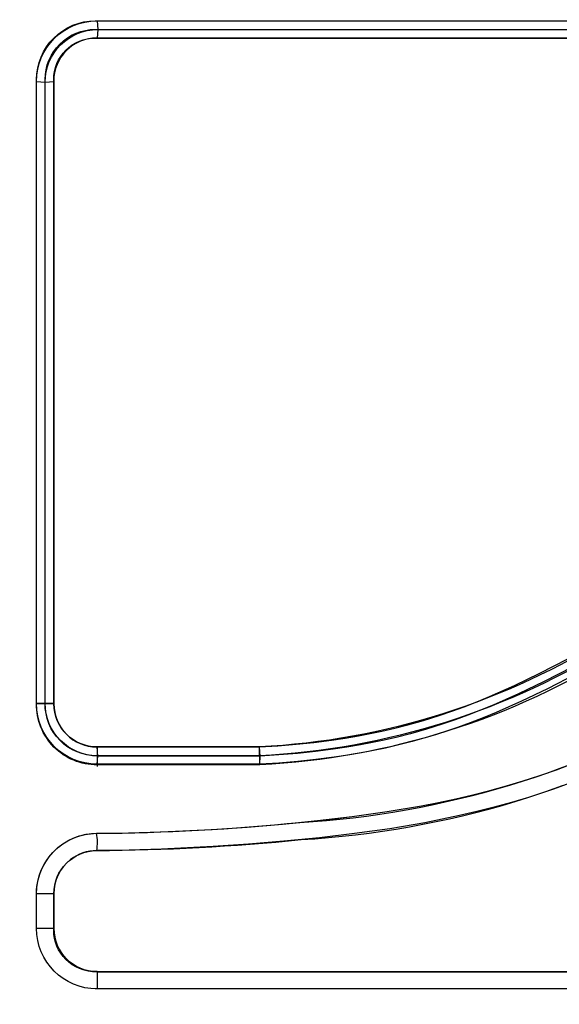
# Model space of a CAD drawing. Units: millimetres. Extents: x 2661.4 to 2668.05, y 2965.79 to 2975.7.
# Drawn here: x 2663.49 to 2663.53, y 2967.73 to 2967.79 of the extents above; entities that cross this region are included whole.
import ezdxf

# ---------------------------------------------------------------- set-up
doc = ezdxf.new("R2010")
doc.units = ezdxf.units.MM
doc.layers.add('DIASTASEIS', color=8, linetype='Continuous')
doc.layers.add('ORIA ASFALEIAS', color=157, linetype='Continuous', lineweight=18)
doc.styles.get("Standard").update_dxf_attribs({"font": 'ARIALN.TTF'})
doc.dimstyles.get("Standard").update_dxf_attribs({"dimtxt": 0.18, "dimasz": 0.15, "dimexe": 0.18, "dimexo": 0.0625, "dimgap": 0.09, "dimtad": 0, "dimtih": 1, "dimtoh": 1, "dimzin": 0, "dimdsep": 46, "dimtxsty": 'Standard', "dimblk": 'OBLIQUE', "dimcen": 0.09, "dimadec": 0, "dimazin": 0, "dimtfac": 1, "dimtofl": 0, "dimtmove": 0, "dimatfit": 3, "dimfxl": 1, "dimtolj": 1, "dimtzin": 0, "dimarcsym": 0})

# ---------------------------------------------------------------- blocks, each defined once
blk = doc.blocks.new('_Oblique')
at = {"color": 0, "linetype": 'ByBlock', "lineweight": -2, "transparency": 16777216}
blk.add_line((-0.5, -0.5), (0.5, 0.5), dxfattribs=at)
blk = doc.blocks.new('*D1')
at = {"layer": 'Defpoints', "color": 0}
for p in [(2664.975828425127, 2972.213920812157), (2661.663412534999, 2966.213920812157), (2664.975828425127, 2966.213920812157)]:
    blk.add_point(p, dxfattribs=at)
at = {"layer": 'DIASTASEIS', "color": 0, "lineweight": -2}
for p, q in [((2664.913328425127, 2972.213920812157), (2661.483412534999, 2972.213920812157)), ((2661.663412534999, 2972.213920812157), (2661.663412534999, 2969.406035409701)), ((2661.663412534999, 2966.213920812157), (2661.663412534999, 2969.021806214613)), ((2664.913328425127, 2966.213920812157), (2661.483412534999, 2966.213920812157))]:
    blk.add_line(p, q, dxfattribs=at)
at = {"layer": 'DIASTASEIS', "color": 0, "linetype": 'ByBlock', "lineweight": -2, "xscale": 0.15, "yscale": 0.15, "zscale": 0.15}
for p, rotation in [((2661.663412534999, 2972.213920812157), 90), ((2661.663412534999, 2966.213920812157), 270)]:
    blk.add_blockref('_Oblique', p, dxfattribs=dict(at, rotation=rotation))
at = {"layer": 'DIASTASEIS', "color": 0, "insert": (2661.663412534999, 2969.213920812157), "char_height": 0.2, "attachment_point": 5}
blk.add_mtext('\\A1;\\A1;6.00', dxfattribs=at)
blk = doc.blocks.new('*D2')
at = {"layer": 'Defpoints', "color": 0}
for p in [(2661.975828425127, 2969.213920812157), (2667.975828425127, 2969.213920812157), (2667.975828425127, 2965.971108494029)]:
    blk.add_point(p, dxfattribs=at)
at = {"layer": 'DIASTASEIS', "color": 0, "lineweight": -2}
for p, q in [((2661.975828425127, 2969.151420812157), (2661.975828425127, 2965.791108494029)), ((2667.975828425127, 2969.151420812157), (2667.975828425127, 2965.791108494029)), ((2661.975828425127, 2965.971108494029), (2664.672595137269, 2965.971108494029)), ((2667.975828425127, 2965.971108494029), (2665.279061712986, 2965.971108494029))]:
    blk.add_line(p, q, dxfattribs=at)
at = {"layer": 'DIASTASEIS', "color": 0, "linetype": 'ByBlock', "lineweight": -2, "xscale": 0.15, "yscale": 0.15, "zscale": 0.15, "rotation": 180}
blk.add_blockref('_Oblique', (2661.975828425127, 2965.971108494029), dxfattribs=at)
at = {"layer": 'DIASTASEIS', "color": 0, "linetype": 'ByBlock', "lineweight": -2, "xscale": 0.15, "yscale": 0.15, "zscale": 0.15}
blk.add_blockref('_Oblique', (2667.975828425127, 2965.971108494029), dxfattribs=at)
at = {"layer": 'DIASTASEIS', "color": 0, "insert": (2664.975828425127, 2965.971108494029), "char_height": 0.2, "attachment_point": 5}
blk.add_mtext('\\A1;\\A1;6.00', dxfattribs=at)
blk = doc.blocks.new('*D5')
at = {"layer": 'Defpoints', "color": 0}
for p in [(2664.249578728209, 2970.726420963135), (2662.785822828171, 2967.701420811033), (2664.249578047823, 2967.701420811033)]:
    blk.add_point(p, dxfattribs=at)
at = {"layer": 'DIASTASEIS', "color": 0, "lineweight": -2}
for p, q in [((2664.187078728209, 2970.726420963135), (2662.605822828171, 2970.726420963135)), ((2662.785822828171, 2970.726420963135), (2662.785822828171, 2969.406035484628)), ((2662.785822828171, 2967.701420811033), (2662.785822828171, 2969.02180628954)), ((2664.187078047823, 2967.701420811033), (2662.605822828171, 2967.701420811033))]:
    blk.add_line(p, q, dxfattribs=at)
at = {"layer": 'DIASTASEIS', "color": 0, "linetype": 'ByBlock', "lineweight": -2, "xscale": 0.15, "yscale": 0.15, "zscale": 0.15}
for p, rotation in [((2662.785822828171, 2970.726420963135), 90), ((2662.785822828171, 2967.701420811033), 270)]:
    blk.add_blockref('_Oblique', p, dxfattribs=dict(at, rotation=rotation))
at = {"layer": 'DIASTASEIS', "color": 0, "insert": (2662.785822828171, 2969.213920887084), "char_height": 0.2, "attachment_point": 5}
blk.add_mtext('\\A1;\\A1;3.00', dxfattribs=at)
blk = doc.blocks.new('*D7')
at = {"layer": 'Defpoints', "color": 0}
for p in [(2663.463328576106, 2968.487670658929), (2666.488328576106, 2968.487669978543), (2666.488328576106, 2967.301167774537)]:
    blk.add_point(p, dxfattribs=at)
at = {"layer": 'DIASTASEIS', "color": 0, "lineweight": -2}
for p, q in [((2663.463328576106, 2968.425170658929), (2663.463328576106, 2967.121167774537)), ((2666.488328576106, 2968.425169978543), (2666.488328576106, 2967.121167774537)), ((2663.463328576106, 2967.301167774537), (2664.694348357825, 2967.301167774537)), ((2666.488328576106, 2967.301167774537), (2665.257308794387, 2967.301167774537))]:
    blk.add_line(p, q, dxfattribs=at)
at = {"layer": 'DIASTASEIS', "color": 0, "linetype": 'ByBlock', "lineweight": -2, "xscale": 0.15, "yscale": 0.15, "zscale": 0.15, "rotation": 180}
blk.add_blockref('_Oblique', (2663.463328576106, 2967.301167774537), dxfattribs=at)
at = {"layer": 'DIASTASEIS', "color": 0, "linetype": 'ByBlock', "lineweight": -2, "xscale": 0.15, "yscale": 0.15, "zscale": 0.15}
blk.add_blockref('_Oblique', (2666.488328576106, 2967.301167774537), dxfattribs=at)
at = {"layer": 'DIASTASEIS', "color": 0, "insert": (2664.975828576106, 2967.301167774537), "char_height": 0.18, "attachment_point": 5}
blk.add_mtext('\\A1;3.00', dxfattribs=at)
blk = doc.blocks.new('KATOPSH_S277')
at = {"lineweight": -3}
for p, q in [((2663.498334644002, 2967.78998874842), (2663.498380520902, 2967.789481882284)), ((2663.498334644002, 2967.78998874842), (2663.548322812358, 2967.78998874842)), ((2663.498334644002, 2967.78998874842), (2663.498380520902, 2967.789481882284)), ((2663.498334644002, 2967.78998874842), (2663.548322812358, 2967.78998874842)), ((2663.498380520902, 2967.789481882284), (2663.4983347261, 2967.788975112057)), ((2663.498380520902, 2967.789481882284), (2663.4983347261, 2967.788975112057)), ((2663.498380520902, 2967.789481882284), (2663.548276935458, 2967.789481882284)), ((2663.498380520902, 2967.789481882284), (2663.548276935458, 2967.789481882284)), ((2663.548334539374, 2967.788974901033), (2663.498322916986, 2967.788974901033)), ((2663.548334539374, 2967.788974901034), (2663.498322916986, 2967.788974901034)), ((2663.548328728271, 2967.788971679337), (2663.498328728089, 2967.788971679337)), ((2663.548328728271, 2967.788971679338), (2663.498328728089, 2967.788971679338)), ((2663.494760638714, 2967.786414743131), (2663.495267503714, 2967.786368866231)), ((2663.494760665483, 2967.749688764192), (2663.494760638714, 2967.786414743131)), ((2663.494760638714, 2967.786414743131), (2663.495267503714, 2967.786368866232)), ((2663.494760665483, 2967.749688764193), (2663.494760638714, 2967.786414743131)), ((2663.495267503714, 2967.786368866231), (2663.49577461267, 2967.786414962653)), ((2663.495267503714, 2967.786368866232), (2663.49577461267, 2967.786414962653)), ((2663.495267503714, 2967.749710374148), (2663.495267503714, 2967.786368866231)), ((2663.495267503714, 2967.749710374148), (2663.495267503714, 2967.786368866232)), ((2663.4957744861, 2967.786426470147), (2663.495774460245, 2967.749683215382)), ((2663.4957744861, 2967.786426470147), (2663.495774460245, 2967.749683215382)), ((2663.495777026674, 2967.786423334268), (2663.4957744861, 2967.786426470147)), ((2663.495777026674, 2967.786423334268), (2663.4957744861, 2967.786426470147)), ((2663.524469516921, 2967.751481339778), (2663.526121207763, 2967.752328561218)), ((2663.524469516921, 2967.751481339779), (2663.526121207763, 2967.752328561218)), ((2663.526377329487, 2967.751844595943), (2663.524720096449, 2967.750994583194)), ((2663.526377329487, 2967.751844595943), (2663.524720096449, 2967.750994583194)), ((2663.522960428702, 2967.750755443426), (2663.524469516921, 2967.751481339778)), ((2663.522960428702, 2967.750755443426), (2663.524469516921, 2967.751481339779)), ((2663.52659189252, 2967.751424103631), (2663.524924465152, 2967.750568907587)), ((2663.52659189252, 2967.751424103631), (2663.524924465152, 2967.750568907587)), ((2663.52148264709, 2967.750101352381), (2663.522960428702, 2967.750755443426)), ((2663.52148264709, 2967.750101352381), (2663.522960428702, 2967.750755443426)), ((2663.524720096449, 2967.750994583194), (2663.523199625679, 2967.750263217913)), ((2663.524720096449, 2967.750994583194), (2663.523199625679, 2967.750263217913)), ((2663.524924465152, 2967.750568907587), (2663.523389300288, 2967.749830479175)), ((2663.524924465152, 2967.750568907587), (2663.523389300288, 2967.749830479175)), ((2663.52074427739, 2967.74979837373), (2663.52148264709, 2967.750101352381)), ((2663.52074427739, 2967.74979837373), (2663.52148264709, 2967.750101352381)), ((2663.523199625679, 2967.750263217913), (2663.521707200956, 2967.749602656759)), ((2663.523199625679, 2967.750263217913), (2663.521707200956, 2967.749602656759)), ((2663.495267503714, 2967.749710374148), (2663.494760665483, 2967.749688764192)), ((2663.495267503714, 2967.749710374148), (2663.494760665483, 2967.749688764193)), ((2663.495774460253, 2967.749688714718), (2663.495267503714, 2967.749710374148)), ((2663.495774460253, 2967.749688714718), (2663.495267503714, 2967.749710374148)), ((2663.51926216699, 2967.749241745072), (2663.5200000969, 2967.749510110803)), ((2663.51926216699, 2967.749241745073), (2663.5200000969, 2967.749510110803)), ((2663.5200000969, 2967.749510110803), (2663.52074427739, 2967.74979837373)), ((2663.5200000969, 2967.749510110803), (2663.52074427739, 2967.74979837373)), ((2663.520959989371, 2967.749296057164), (2663.520206843442, 2967.749004323366)), ((2663.520959989371, 2967.749296057165), (2663.520206843442, 2967.749004323366)), ((2663.521707200956, 2967.749602656759), (2663.520959989371, 2967.749296057164)), ((2663.521707200956, 2967.749602656759), (2663.520959989371, 2967.749296057165)), ((2663.523389300288, 2967.749830479175), (2663.521879696332, 2967.749162323065)), ((2663.523389300288, 2967.749830479175), (2663.521879696332, 2967.749162323065)), ((2663.517594943137, 2967.748700530894), (2663.51851872877, 2967.748989220929)), ((2663.517594943137, 2967.748700530894), (2663.51851872877, 2967.74898922093)), ((2663.51851872877, 2967.748989220929), (2663.51926216699, 2967.749241745072)), ((2663.51851872877, 2967.74898922093), (2663.51926216699, 2967.749241745073)), ((2663.519459208877, 2967.748732428706), (2663.518705953639, 2967.74847657398)), ((2663.519459208877, 2967.748732428706), (2663.518705953639, 2967.74847657398)), ((2663.520206843442, 2967.749004323366), (2663.519459208877, 2967.748732428706)), ((2663.520206843442, 2967.749004323366), (2663.519459208877, 2967.748732428706)), ((2663.521122632952, 2967.748851687201), (2663.52035961505, 2967.748556131555)), ((2663.521122632952, 2967.748851687201), (2663.52035961505, 2967.748556131555)), ((2663.521879696332, 2967.749162323065), (2663.521122632952, 2967.748851687201)), ((2663.521879696332, 2967.749162323065), (2663.521122632952, 2967.748851687201)), ((2663.515139653414, 2967.748065131485), (2663.515903684971, 2967.74824281049)), ((2663.515139653414, 2967.748065131485), (2663.515903684971, 2967.74824281049)), ((2663.515903684971, 2967.74824281049), (2663.516663684521, 2967.748437307838)), ((2663.515903684971, 2967.74824281049), (2663.516663684521, 2967.748437307838)), ((2663.516663684521, 2967.748437307838), (2663.517594943137, 2967.748700530894)), ((2663.516663684521, 2967.748437307838), (2663.517594943137, 2967.748700530894)), ((2663.51776927512, 2967.748183859487), (2663.516825000868, 2967.747916954064)), ((2663.51776927512, 2967.748183859487), (2663.516825000868, 2967.747916954064)), ((2663.518705953639, 2967.74847657398), (2663.51776927512, 2967.748183859487)), ((2663.518705953639, 2967.74847657398), (2663.51776927512, 2967.748183859487)), ((2663.519601458675, 2967.748280411075), (2663.518837641023, 2967.748020972175)), ((2663.519601458675, 2967.748280411076), (2663.518837641023, 2967.748020972176)), ((2663.52035961505, 2967.748556131555), (2663.519601458675, 2967.748280411075)), ((2663.52035961505, 2967.748556131555), (2663.519601458675, 2967.748280411076)), ((2663.512170962331, 2967.747531981488), (2663.512964706065, 2967.747651481835)), ((2663.512170962331, 2967.747531981488), (2663.512964706065, 2967.747651481835)), ((2663.512964706065, 2967.747651481835), (2663.513755990542, 2967.747786863424)), ((2663.512964706065, 2967.747651481835), (2663.513755990542, 2967.747786863424)), ((2663.513755990542, 2967.747786863424), (2663.514449106709, 2967.74791944409)), ((2663.513755990542, 2967.747786863424), (2663.514449106709, 2967.74791944409)), ((2663.514449106709, 2967.74791944409), (2663.515139653414, 2967.748065131485)), ((2663.514449106709, 2967.74791944409), (2663.515139653414, 2967.748065131485)), ((2663.516054559492, 2967.747719782631), (2663.515280072169, 2967.747539672373)), ((2663.516054559492, 2967.747719782632), (2663.515280072169, 2967.747539672373)), ((2663.516825000868, 2967.747916954064), (2663.516054559492, 2967.747719782631)), ((2663.516825000868, 2967.747916954064), (2663.516054559492, 2967.747719782632)), ((2663.517887222351, 2967.74772396768), (2663.516929119222, 2967.747453150991)), ((2663.517887222351, 2967.74772396768), (2663.516929119222, 2967.747453150991)), ((2663.518837641023, 2967.748020972175), (2663.517887222351, 2967.74772396768)), ((2663.518837641023, 2967.748020972176), (2663.517887222351, 2967.74772396768)), ((2663.498325675399, 2967.747134057584), (2663.507916005394, 2967.747134052273)), ((2663.498325675399, 2967.747134057584), (2663.507916005394, 2967.747134052273)), ((2663.498380445682, 2967.746597253253), (2663.498331781016, 2967.74713405758)), ((2663.498380445682, 2967.746597253253), (2663.498331781016, 2967.747134057581)), ((2663.507916005394, 2967.747134052273), (2663.50899675123, 2967.747200271017)), ((2663.507916005394, 2967.747134052273), (2663.50899675123, 2967.747200271017)), ((2663.507916005394, 2967.747134944644), (2663.507916112302, 2967.747134944644)), ((2663.507916005394, 2967.747134944644), (2663.507916112302, 2967.747134944644)), ((2663.507917812944, 2967.747134944933), (2663.507916450902, 2967.747134423055)), ((2663.507917812944, 2967.747134944933), (2663.507916450902, 2967.747134423055)), ((2663.507964426305, 2967.746597253253), (2663.507919707116, 2967.747134203666)), ((2663.507964426305, 2967.746597253253), (2663.507919707116, 2967.747134203666)), ((2663.50899675123, 2967.747200271017), (2663.510076127739, 2967.747288720064)), ((2663.50899675123, 2967.747200271017), (2663.510076127739, 2967.747288720064)), ((2663.510076127739, 2967.747288720064), (2663.511124884501, 2967.747398023304)), ((2663.510076127739, 2967.747288720064), (2663.511124884501, 2967.747398023304)), ((2663.511124884501, 2967.747398023304), (2663.512170962331, 2967.747531981488)), ((2663.511124884501, 2967.747398023304), (2663.512170962331, 2967.747531981488)), ((2663.512274381011, 2967.74699983244), (2663.511217337896, 2967.746864462951)), ((2663.512274381011, 2967.746999832441), (2663.511217337896, 2967.746864462951)), ((2663.513077589781, 2967.747120760356), (2663.512274381011, 2967.74699983244)), ((2663.513077589781, 2967.747120760357), (2663.512274381011, 2967.746999832441)), ((2663.513878346725, 2967.747257766658), (2663.513077589781, 2967.747120760356)), ((2663.513878346725, 2967.747257766658), (2663.513077589781, 2967.747120760357)), ((2663.51458049907, 2967.747392079229), (2663.513878346725, 2967.747257766658)), ((2663.51458049907, 2967.747392079229), (2663.513878346725, 2967.747257766658)), ((2663.515280072169, 2967.747539672373), (2663.51458049907, 2967.747392079229)), ((2663.515280072169, 2967.747539672373), (2663.51458049907, 2967.747392079229)), ((2663.515361854368, 2967.747070412953), (2663.514652536293, 2967.746920762425)), ((2663.515361854368, 2967.747070412953), (2663.514652536293, 2967.746920762426)), ((2663.516147560476, 2967.747253132454), (2663.515361854368, 2967.747070412953)), ((2663.516147560476, 2967.747253132455), (2663.515361854368, 2967.747070412953)), ((2663.516929119222, 2967.747453150991), (2663.516147560476, 2967.747253132454)), ((2663.516929119222, 2967.747453150991), (2663.516147560476, 2967.747253132455)), ((2663.498331887542, 2967.74611548659), (2663.498380445682, 2967.746597253253)), ((2663.498331887542, 2967.74611548659), (2663.498380445682, 2967.746597253253)), ((2663.507964426305, 2967.746597253253), (2663.498380445682, 2967.746597253253)), ((2663.507964426305, 2967.746597253253), (2663.498380445682, 2967.746597253253)), ((2663.507946000508, 2967.746115492441), (2663.507964426305, 2967.746597253253)), ((2663.507946000508, 2967.746115492441), (2663.507964426305, 2967.746597253253)), ((2663.507965910659, 2967.746597329459), (2663.507964426305, 2967.746597253253)), ((2663.507965910659, 2967.74659732946), (2663.507964426305, 2967.746597253253)), ((2663.509062394217, 2967.746664325148), (2663.507965910659, 2967.746597329459)), ((2663.509062394217, 2967.746664325148), (2663.507965910659, 2967.74659732946)), ((2663.510157648365, 2967.74675401231), (2663.509062394217, 2967.746664325148)), ((2663.510157648365, 2967.74675401231), (2663.509062394217, 2967.746664325148)), ((2663.511217337896, 2967.746864462951), (2663.510157648365, 2967.74675401231)), ((2663.511217337896, 2967.746864462951), (2663.510157648365, 2967.74675401231)), ((2663.512315624851, 2967.746523256366), (2663.51124601156, 2967.7463862707)), ((2663.512315624851, 2967.746523256366), (2663.51124601156, 2967.7463862707)), ((2663.513129363085, 2967.746645771909), (2663.512315624851, 2967.746523256366)), ((2663.513129363085, 2967.74664577191), (2663.512315624851, 2967.746523256366)), ((2663.513940579504, 2967.746784571386), (2663.513129363085, 2967.746645771909)), ((2663.513940579504, 2967.746784571386), (2663.513129363085, 2967.74664577191)), ((2663.514652536293, 2967.746920762425), (2663.513940579504, 2967.746784571386)), ((2663.514652536293, 2967.746920762426), (2663.513940579504, 2967.746784571386)), ((2663.507946000508, 2967.746115492441), (2663.498331887542, 2967.74611548659)), ((2663.507946000508, 2967.746115492441), (2663.498331887542, 2967.74611548659)), ((2663.509067051925, 2967.746183868891), (2663.507946000508, 2967.746115492441)), ((2663.509067051925, 2967.746183868891), (2663.507946000508, 2967.746115492441)), ((2663.51017365881, 2967.746274493139), (2663.509067051925, 2967.746183868891)), ((2663.51017365881, 2967.746274493139), (2663.509067051925, 2967.746183868891)), ((2663.51124601156, 2967.7463862707), (2663.51017365881, 2967.746274493139)), ((2663.51124601156, 2967.7463862707), (2663.51017365881, 2967.746274493139)), ((2663.525438445236, 2967.745788163668), (2663.526407570967, 2967.746151480359)), ((2663.525438445236, 2967.745788163669), (2663.526407570967, 2967.746151480359)), ((2663.5254385081, 2967.745789292922), (2663.52640752468, 2967.74615256881)), ((2663.5254385081, 2967.745789292923), (2663.52640752468, 2967.74615256881)), ((2663.52348380159, 2967.745129900959), (2663.524464803175, 2967.74544803177)), ((2663.52348380159, 2967.745129900959), (2663.524464803175, 2967.74544803177)), ((2663.523484088097, 2967.74513110519), (2663.524464976954, 2967.745449199637)), ((2663.523484088097, 2967.74513110519), (2663.524464976954, 2967.745449199637)), ((2663.524464803175, 2967.74544803177), (2663.525438445236, 2967.745788163668)), ((2663.524464803175, 2967.74544803177), (2663.525438445236, 2967.745788163669)), ((2663.524464976954, 2967.745449199637), (2663.5254385081, 2967.745789292922)), ((2663.524464976954, 2967.745449199637), (2663.5254385081, 2967.745789292923)), ((2663.521506930896, 2967.744560380395), (2663.522498431986, 2967.74483438456)), ((2663.521506930896, 2967.744560380395), (2663.522498431986, 2967.74483438456)), ((2663.521507451378, 2967.744561651577), (2663.522498834535, 2967.744835623379)), ((2663.521507451378, 2967.744561651577), (2663.522498834535, 2967.744835623379)), ((2663.522498431986, 2967.74483438456), (2663.52348380159, 2967.745129900959)), ((2663.522498431986, 2967.74483438456), (2663.52348380159, 2967.745129900959)), ((2663.522498834535, 2967.744835623379), (2663.523484088097, 2967.74513110519)), ((2663.522498834535, 2967.744835623379), (2663.523484088097, 2967.74513110519)), ((2663.525785876906, 2967.744831009989), (2663.524790833605, 2967.744483399789)), ((2663.525785876906, 2967.744831009989), (2663.524790833605, 2967.744483399789)), ((2663.518491660652, 2967.743858115943), (2663.519501390525, 2967.744072903773)), ((2663.518491660652, 2967.743858115943), (2663.519501390525, 2967.744072903773)), ((2663.518492564984, 2967.743859475463), (2663.519502159599, 2967.744074234787)), ((2663.518492564984, 2967.743859475463), (2663.519502159599, 2967.744074234788)), ((2663.519501390525, 2967.744072903773), (2663.520506565408, 2967.744306573241)), ((2663.519501390525, 2967.744072903773), (2663.520506565408, 2967.744306573241)), ((2663.519502159599, 2967.744074234787), (2663.52050720934, 2967.744307875485)), ((2663.519502159599, 2967.744074234788), (2663.52050720934, 2967.744307875485)), ((2663.520506565408, 2967.744306573241), (2663.521506930896, 2967.744560380395)), ((2663.520506565408, 2967.744306573241), (2663.521506930896, 2967.744560380395)), ((2663.52050720934, 2967.744307875485), (2663.521507451378, 2967.744561651577)), ((2663.52050720934, 2967.744307875485), (2663.521507451378, 2967.744561651577)), ((2663.523788268224, 2967.744158276448), (2663.522781865624, 2967.743856451022)), ((2663.523788268224, 2967.744158276448), (2663.522781865624, 2967.743856451023)), ((2663.524790833605, 2967.744483399789), (2663.523788268224, 2967.744158276448)), ((2663.524790833605, 2967.744483399789), (2663.523788268224, 2967.744158276448)), ((2663.515443515818, 2967.743315374414), (2663.517478382389, 2967.743661087294)), ((2663.515443515818, 2967.743315374414), (2663.517478382389, 2967.743661087295)), ((2663.515444826611, 2967.743316804778), (2663.517479419644, 2967.743662472293)), ((2663.515444826611, 2967.743316804778), (2663.517479419644, 2967.743662472293)), ((2663.517478382389, 2967.743661087294), (2663.518491660652, 2967.743858115943)), ((2663.517478382389, 2967.743661087295), (2663.518491660652, 2967.743858115943)), ((2663.517479419644, 2967.743662472293), (2663.518492564984, 2967.743859475463)), ((2663.517479419644, 2967.743662472293), (2663.518492564984, 2967.743859475463)), ((2663.521769201983, 2967.743576591991), (2663.520749295977, 2967.743317818273)), ((2663.521769201983, 2967.743576591991), (2663.520749295977, 2967.743317818273)), ((2663.522781865624, 2967.743856451022), (2663.521769201983, 2967.743576591991)), ((2663.522781865624, 2967.743856451023), (2663.521769201983, 2967.743576591991)), ((2663.511337191106, 2967.742781281263), (2663.513393018102, 2967.743024839114)), ((2663.511337191106, 2967.742781281263), (2663.513393018102, 2967.743024839114)), ((2663.51133909898, 2967.742782786996), (2663.513394621752, 2967.743026310005)), ((2663.51133909898, 2967.742782786996), (2663.513394621752, 2967.743026310005)), ((2663.513393018102, 2967.743024839114), (2663.515443515818, 2967.743315374414)), ((2663.513393018102, 2967.743024839114), (2663.515443515818, 2967.743315374414)), ((2663.513394621752, 2967.743026310005), (2663.515444826611, 2967.743316804778)), ((2663.513394621752, 2967.743026310005), (2663.515444826611, 2967.743316804778)), ((2663.519724486491, 2967.743079575185), (2663.518698710126, 2967.742861351293)), ((2663.519724486491, 2967.743079575185), (2663.518698710126, 2967.742861351293)), ((2663.520749295977, 2967.743317818273), (2663.519724486491, 2967.743079575185)), ((2663.520749295977, 2967.743317818273), (2663.519724486491, 2967.743079575185)), ((2663.505113652183, 2967.742267930845), (2663.50718856075, 2967.742406024847)), ((2663.505113652183, 2967.742267930845), (2663.50718856075, 2967.742406024847)), ((2663.505116540625, 2967.742269512483), (2663.507191112566, 2967.742407585817)), ((2663.505116540625, 2967.742269512483), (2663.507191112566, 2967.742407585818)), ((2663.50718856075, 2967.742406024847), (2663.509263985265, 2967.742576010045)), ((2663.50718856075, 2967.742406024847), (2663.509263985265, 2967.742576010045)), ((2663.507191112566, 2967.742407585817), (2663.5092662132, 2967.742577546533)), ((2663.507191112566, 2967.742407585818), (2663.5092662132, 2967.742577546533)), ((2663.509263985265, 2967.742576010045), (2663.511337191106, 2967.742781281263)), ((2663.509263985265, 2967.742576010045), (2663.511337191106, 2967.742781281263)), ((2663.5092662132, 2967.742577546533), (2663.51133909898, 2967.742782786996)), ((2663.5092662132, 2967.742577546533), (2663.51133909898, 2967.742782786996)), ((2663.517669452081, 2967.742661172974), (2663.515602367079, 2967.742309932676)), ((2663.517669452081, 2967.742661172974), (2663.515602367079, 2967.742309932676)), ((2663.518698710126, 2967.742861351293), (2663.517669452081, 2967.742661172974)), ((2663.518698710126, 2967.742861351293), (2663.517669452081, 2967.742661172974)), ((2663.49829415917, 2967.742035440274), (2663.500191942462, 2967.742065387282)), ((2663.49829415917, 2967.742035440274), (2663.500191942462, 2967.742065387282)), ((2663.498295595172, 2967.742036369114), (2663.49829415917, 2967.742035440274)), ((2663.498295595172, 2967.742036369114), (2663.49829415917, 2967.742035440274)), ((2663.498295782046, 2967.742037033061), (2663.498298249729, 2967.74203705475)), ((2663.498295782046, 2967.742037033061), (2663.498298249729, 2967.74203705475)), ((2663.498298249308, 2967.742037054747), (2663.500195683061, 2967.74206699873)), ((2663.498298249308, 2967.742037054747), (2663.500195683061, 2967.74206699873)), ((2663.500191942462, 2967.742065387282), (2663.502090308454, 2967.742122459615)), ((2663.500191942462, 2967.742065387282), (2663.502090308454, 2967.742122459615)), ((2663.500195683061, 2967.74206699873), (2663.502093709887, 2967.742124062936)), ((2663.500195683061, 2967.74206699873), (2663.502093709887, 2967.742124062936)), ((2663.502090308454, 2967.742122459615), (2663.505113652183, 2967.742267930845)), ((2663.502090308454, 2967.742122459615), (2663.505113652183, 2967.742267930845)), ((2663.502093709887, 2967.742124062936), (2663.505116540625, 2967.742269512483)), ((2663.502093709887, 2967.742124062936), (2663.505116540625, 2967.742269512483)), ((2663.511450838933, 2967.741769891415), (2663.509361111564, 2967.74156296477)), ((2663.511450838933, 2967.741769891416), (2663.509361111564, 2967.74156296477)), ((2663.513527237285, 2967.742015893559), (2663.511450838933, 2967.741769891415)), ((2663.513527237285, 2967.74201589356), (2663.511450838933, 2967.741769891416)), ((2663.515602367079, 2967.742309932676), (2663.513527237285, 2967.742015893559)), ((2663.515602367079, 2967.742309932676), (2663.513527237285, 2967.74201589356)), ((2663.505179634842, 2967.74125254328), (2663.502135038737, 2967.741106043896)), ((2663.505179634842, 2967.74125254328), (2663.502135038737, 2967.741106043896)), ((2663.507269146226, 2967.741391614759), (2663.505179634842, 2967.74125254328)), ((2663.507269146226, 2967.741391614759), (2663.505179634842, 2967.74125254328)), ((2663.509361111564, 2967.74156296477), (2663.507269146226, 2967.741391614759)), ((2663.509361111564, 2967.74156296477), (2663.507269146226, 2967.741391614759)), ((2663.500222803489, 2967.741048551859), (2663.498311153624, 2967.74101838251)), ((2663.500222803489, 2967.741048551859), (2663.498311153624, 2967.74101838251)), ((2663.502135038737, 2967.741106043896), (2663.500222803489, 2967.741048551859)), ((2663.502135038737, 2967.741106043896), (2663.500222803489, 2967.741048551859)), ((2663.494760638714, 2967.736426574727), (2663.494760644067, 2967.738471196834)), ((2663.494760638714, 2967.736426574727), (2663.494760644067, 2967.738471196834)), ((2663.495774502282, 2967.738471083003), (2663.494760644067, 2967.738471196834)), ((2663.495774502282, 2967.738471083004), (2663.494760644067, 2967.738471196834)), ((2663.49577448093, 2967.738460411806), (2663.495777704153, 2967.738465936097)), ((2663.49577448093, 2967.738460411806), (2663.495777704153, 2967.738465936097)), ((2663.49577448093, 2967.738460411806), (2663.4957744861, 2967.736414847712)), ((2663.49577448093, 2967.738460411806), (2663.4957744861, 2967.736414847712)), ((2663.495777708299, 2967.738467618452), (2663.495777707796, 2967.738465756661)), ((2663.495777708299, 2967.738467618452), (2663.495777707796, 2967.738465756661)), ((2663.495777707796, 2967.738465756232), (2663.495777707796, 2967.73642357447)), ((2663.495777707796, 2967.738465756232), (2663.495777707796, 2967.73642357447)), ((2663.495777026674, 2967.736423334269), (2663.494760638714, 2967.736426574727)), ((2663.495777026674, 2967.736423334269), (2663.494760638714, 2967.736426574727)), ((2663.4957744861, 2967.736414847712), (2663.495777221138, 2967.736422920551)), ((2663.4957744861, 2967.736414847712), (2663.495777221138, 2967.736422920552)), ((2663.495777707796, 2967.73642357447), (2663.495777707796, 2967.73642065893)), ((2663.495777707796, 2967.73642357447), (2663.495777707796, 2967.73642065893)), ((2663.498322916986, 2967.733866416825), (2663.498328535441, 2967.733869634988)), ((2663.498322916986, 2967.733866416826), (2663.498328535441, 2967.733869634988)), ((2663.498322916986, 2967.733866416825), (2663.548334539063, 2967.733866416825)), ((2663.498322916986, 2967.733866416826), (2663.548334539063, 2967.733866416826)), ((2663.498325734379, 2967.733869639978), (2663.498328727665, 2967.733869638521)), ((2663.498325734379, 2967.733869639979), (2663.498328727665, 2967.733869638521)), ((2663.498328728204, 2967.733869638521), (2663.498329436393, 2967.733869638521)), ((2663.498328728204, 2967.733869638521), (2663.498329436393, 2967.733869638521)), ((2663.498329436393, 2967.733869638521), (2663.548325647333, 2967.733869638521)), ((2663.498329436393, 2967.733869638521), (2663.548325647333, 2967.733869638521)), ((2663.498334539442, 2967.733866416803), (2663.498334644002, 2967.73285256944)), ((2663.498334539442, 2967.733866416803), (2663.498334644002, 2967.73285256944)), ((2663.548322812048, 2967.73285256944), (2663.498334644002, 2967.73285256944)), ((2663.548322812048, 2967.73285256944), (2663.498334644002, 2967.73285256944))]:
    blk.add_line(p, q, dxfattribs=at)
for p, q in [((2663.494760665483, 2967.749688764161), (2663.495775311572, 2967.749688786899)), ((2663.498331783774, 2967.747134057581), (2663.498331887624, 2967.745982379003)), ((2663.507944122832, 2967.746078399821), (2663.507916005394, 2967.747134052273))]:
    blk.add_line(p, q)
for points in [[(2663.489004201394, 2967.786523671074, -0.414233237023387), (2663.49822571606, 2967.795745185739), (2663.548432050033, 2967.795745185739, -0.4142234004954762), (2663.557653254966, 2967.786523671067), (2663.557653254966, 2967.736308884105, -0.4144920526724231), (2663.548431739959, 2967.72709613212), (2663.498225716061, 2967.727096132121, -0.4142456713825391), (2663.489005326574, 2967.736317532455)], [(2663.490165462897, 2967.786523710077, -0.4142332370039806), (2663.498225677057, 2967.794583924236), (2663.548432050033, 2967.794583924236, -0.4142234005043972), (2663.556491993463, 2967.786523710073), (2663.556491993462, 2967.736308884105, -0.4144920526572338), (2663.548432844007, 2967.728257393099), (2663.498225716061, 2967.728257393624, -0.4142456713918387), (2663.490166588071, 2967.736317405151)], [(2663.49105327988, 2967.786523739896, -0.4142332369929627), (2663.498225647238, 2967.793696107253), (2663.548432050033, 2967.793696107252, -0.4142234004752235), (2663.555604176479, 2967.786523739894), (2663.555604176479, 2967.736308884105, -0.414492052667167), (2663.548433688082, 2967.729145209682), (2663.49822571607, 2967.729145210607, -0.4142456713924519), (2663.491054405049, 2967.736317307823)]]:
    blk.add_lwpolyline(points, format="xyb", close=True)
for points in [[(2663.49476146797, 2967.749520276312), (2663.494760638711, 2967.786523864413, -0.4142332369832906), (2663.498225522721, 2967.789988748422), (2663.548432050033, 2967.78998874842, -0.4142234005204574), (2663.551896817649, 2967.786523864422), (2663.551896817648, 2967.764052956326)], [(2663.495268333003, 2967.749569327854), (2663.495267504846, 2967.786523881437, -0.4142332370986937), (2663.498225505697, 2967.789481882287), (2663.548432050033, 2967.789481882284, -0.4142234004974018), (2663.551389951514, 2967.786523881447), (2663.551389951512, 2967.763845841284)], [(2663.495775313163, 2967.749617791572), (2663.495774486095, 2967.786523898464, -0.414233237153359), (2663.498225488669, 2967.788974901038), (2663.548432050033, 2967.788974901034, -0.4142234004921213), (2663.550882970264, 2967.786523898476), (2663.550882970263, 2967.764189352578)], [(2663.551896783532, 2967.764198289489, -0.37061816929264), (2663.548975367537, 2967.760651391855, 0.080048600567956), (2663.529264263798, 2967.752832212664, -0.1294045795698143), (2663.507944122833, 2967.746078399821), (2663.498331878818, 2967.746077510042, -0.4221061719499637), (2663.494760665483, 2967.749688764193, -0.4140193336708795)], [(2663.551411274742, 2967.764199736274, -0.3621447966421364), (2663.548870992131, 2967.761169349525, 0.08010957442530575), (2663.528988492958, 2967.753282836678, -0.1293748647543973), (2663.507931007896, 2967.746606672381), (2663.498331829917, 2967.746605783811, -0.4204972648583062), (2663.495267503714, 2967.749710374148, -0.4140193336605564)], [(2663.550883002952, 2967.76420118306, -0.3632630062571299), (2663.548767367023, 2967.761687479334, 0.08017836646750785), (2663.528711356704, 2967.753732646005, -0.1293354683484645), (2663.507917812944, 2967.747134944933), (2663.498331781016, 2967.747134057581, -0.4140193336944251), (2663.495777707796, 2967.749685965052, -0.4723626682466491)], [(2663.498334643652, 2967.73285256944, -0.4140358031403362), (2663.494760638715, 2967.736426573643), (2663.494760868272, 2967.738471196809, -0.4122682535543846), (2663.498302366083, 2967.742035510453, 0.02351298251425333), (2663.510300588186, 2967.742678645654, 0.1175254452422842), (2663.534227381569, 2967.749897482375, -0.06086739735494715), (2663.547911699148, 2967.756171469533, -0.4797454056289), (2663.551896787335, 2967.752627098683, -0.9504839297265338)], [(2663.498334952836, 2967.733871731447, -0.4140358031282749), (2663.495779800723, 2967.736426883036), (2663.49578003032, 2967.738471082384, -0.4122682536399672), (2663.498309025232, 2967.741016370154, 0.02347056076584944), (2663.510381170473, 2967.741662441208, 0.1174925988547309), (2663.534751506508, 2967.749023320192, -0.06059761521217018), (2663.54814739716, 2967.755176884889, -0.4712647288453014), (2663.550878938087, 2967.752678811386, -0.4712647288453014)], [(2663.550882970262, 2967.752633815947), (2663.550882970261, 2967.736308884105, -0.4144920527330449), (2663.548438176683, 2967.733866413767), (2663.498225716193, 2967.733866416826, -0.4142456714103644), (2663.495775611239, 2967.736316790273), (2663.495775561552, 2967.738533968622)], [(2663.551896817647, 2967.752627098808), (2663.551896817646, 2967.736308884105, -0.4144920526870112), (2663.548437212786, 2967.732852566839), (2663.498225716115, 2967.73285256944, -1.706638866412236e-09)]]:
    blk.add_lwpolyline(points, format="xyb")
at = {"lineweight": -3, "extrusion": (0, 0, -1)}
for centre, radius, start, end in [((-2663.498225406351, 2967.786523980782), 0.009221204962045175, 359.9980756212843, 90.00192437855715), ((-2663.498225406351, 2967.786523980782), 0.009221204962045175, 359.9980756212843, 90.00192437855715), ((-2663.498327850501, 2967.786421536632), 0.008162387650644932, 359.9938389851492, 90.00616101484177), ((-2663.498327850501, 2967.786421536633), 0.008162387650644932, 359.9938389851492, 90.00616101484177), ((-2663.498225343348, 2967.786524043785), 0.007172063472054486, 359.9979358632889, 90.00206413667406), ((-2663.498225343348, 2967.786524043785), 0.007172063472054486, 359.9979358632889, 90.00206413667406), ((-2663.498335728229, 2967.786413658905), 0.003575089678949489, 0.01737622700655239, 89.98262377297776), ((-2663.498335728229, 2967.786413658905), 0.003575089678949489, 0.01737622700655239, 89.98262377297776), ((-2663.4983806314, 2967.786368754598), 0.003113127687555648, 0.00205457785301768, 89.99796634570588), ((-2663.4983806314, 2967.786368754598), 0.003113127687555648, 0.00205457785301768, 89.99796634570588), ((-2663.498333422328, 2967.749688243143), 0.003572756882650818, 270.0246131385605, 0.00835600215140589), ((-2663.498333422328, 2967.749688243143), 0.003572756882650818, 270.0246131385605, 0.00835600215140589), ((-2663.498380586924, 2967.749710336459), 0.00311308321004047, 270.002599515112, 0.0006936436686881258), ((-2663.498380586924, 2967.749710336459), 0.00311308321004047, 270.002599515112, 0.0006936436686881258), ((-2663.49832425071, 2967.738471139572), 0.003564427723136719, 53.05780338728412, 89.51629297189034), ((-2663.49832425071, 2967.738471139572), 0.003564427723136719, 53.05780338728412, 89.51629297189034), ((-2663.498328767507, 2967.738465687154), 0.003571498233052302, 63.00195913109399, 89.4708230336617), ((-2663.498328767507, 2967.738465687155), 0.003571498233052302, 63.00195913109399, 89.4708230336617), ((-2663.498324674906, 2967.738471955152), 0.003564030919609122, 359.9878091828011, 53.0444729704102), ((-2663.498324674906, 2967.738471955152), 0.003564030919609122, 359.9878091828011, 53.0444729704102), ((-2663.498225406351, 2967.736317337076), 0.009221204961619104, 269.9980756214427, 0.00192437871566911), ((-2663.498225406351, 2967.736317337077), 0.009221204961619104, 269.9980756214427, 0.00192437871566911), ((-2663.498327850501, 2967.736419781227), 0.00816238765101763, 269.9938389851586, 0.006161014850740659), ((-2663.498327850501, 2967.736419781227), 0.00816238765101763, 269.9938389851586, 0.006161014850740659), ((-2663.498225343349, 2967.736317274074), 0.00717206347238256, 269.9979358633261, 0.002064136711085501), ((-2663.498225343349, 2967.736317274074), 0.00717206347238256, 269.9979358633261, 0.002064136711085501), ((-2663.498335728229, 2967.736427658954), 0.003575089678951183, 270.0173762270222, 359.9826237729934), ((-2663.498335728229, 2967.736427658954), 0.003575089678951183, 270.0173762270222, 359.9826237729934)]:
    blk.add_arc(centre, radius, start, end, dxfattribs=at)
at = {"lineweight": -3}
for centre, radius, start, end in [((2663.498321828877, 2967.786427558256), 0.002547343009103181, 89.97552583959369, 180.0244741604012), ((2663.498321828877, 2967.786427558257), 0.002547343009103181, 89.97552583959369, 180.0244741604012), ((2663.498324140699, 2967.749683737629), 0.002549680507326198, 180.0117357901414, 270.0344873744066), ((2663.498324140699, 2967.74968373763), 0.002549680507326198, 180.0117357901414, 270.0344873744066), ((2663.498328728758, 2967.749685965298), 0.002551020962198784, 180.0000054668187, 269.9314436139208), ((2663.498328728758, 2967.749685965298), 0.002551020962198784, 180.0000054668187, 269.9314436139208), ((2663.49563853621, 2967.741503894196), 0.002716358857029292, 349.7038437411432, 11.2861525704016), ((2663.49563853621, 2967.741503894196), 0.002716358857029292, 349.7038437411432, 11.2861525704016), ((2663.498333445986, 2967.738460127802), 0.002558351832911723, 90.49925676565712, 127.8191906068061), ((2663.498333445986, 2967.738460127802), 0.002558351832911723, 90.49925676565712, 127.8191906068061), ((2663.498332913499, 2967.738459612248), 0.002558432694286428, 127.8026909311348, 179.9820939948032), ((2663.498332913499, 2967.738459612248), 0.002558432694286428, 127.8026909311348, 179.9820939948032), ((2663.498328752108, 2967.738465734727), 0.002551044504325246, 127.813128242829, 179.9576920050208), ((2663.498328752108, 2967.738465734727), 0.002551044504325246, 127.813128242829, 179.9576920050208), ((2663.498321828877, 2967.736413759602), 0.002547343009102579, 179.9755258395989, 270.0244741604063), ((2663.498321828877, 2967.736413759602), 0.002547343009102579, 179.9755258395989, 270.0244741604063), ((2663.498328728719, 2967.736420659145), 0.00255102092336775, 180.0000170327308, 269.9327472775184), ((2663.498328728719, 2967.736420659145), 0.00255102092336775, 180.0000170327308, 269.9327472775184)]:
    blk.add_arc(centre, radius, start, end, dxfattribs=at)
blk = doc.blocks.new('KATOPSHS277')
at = {"layer": 'ORIA ASFALEIAS'}
blk.add_lwpolyline([(2663.625828425128, 2966.213920812157), (2666.325828425127, 2966.213920812157, 0.414213562373095), (2667.975828425127, 2967.863920812157), (2667.975828425127, 2970.563920812157, 0.414213562373095), (2666.325828425127, 2972.213920812157), (2663.625828425128, 2972.213920812157, 0.414213562373095), (2661.975828425127, 2970.563920812157), (2661.975828425127, 2967.863920812157, 0.414213562373095)], format="xyb", close=True, dxfattribs=at)
at = {"color": 6}
blk.add_blockref('KATOPSH_S277', (0, 0), dxfattribs=at)

msp = doc.modelspace()

# ---------------------------------------------------------------- block references
msp.add_blockref('KATOPSHS277', (0, 0))

# ---------------------------------------------------------------- dimensions: what is measured, and where the dimension line sits
at = {"layer": 'DIASTASEIS'}
for base, p1, p2, picture, middle in [((2661.663412534999, 2966.213920812157), (2664.975828425127, 2972.213920812157), (2664.975828425127, 2966.213920812157), '*D1', (2661.663412534999, 2969.213920812157)), ((2662.785822828171, 2967.701420811033), (2664.249578728209, 2970.726420963135), (2664.249578047823, 2967.701420811033), '*D5', (2662.785822828171, 2969.213920887084))]:
    dim = msp.add_linear_dim(base=base, p1=p1, p2=p2, angle=90, text='\\A1;<>0', dimstyle='Standard', override={"dimtxt": 0.2, "dimdec": 1, "dimtxsty": 'Standard'}, dxfattribs=at)
    dim.commit()
    dim.dimension.update_dxf_attribs({"geometry": picture, "text_midpoint": middle})
dim = msp.add_linear_dim(base=(2667.975828425127, 2965.971108494029), p1=(2661.975828425127, 2969.213920812157), p2=(2667.975828425127, 2969.213920812157), text='\\A1;<>0', dimstyle='Standard', override={"dimtxt": 0.2, "dimdec": 1, "dimtxsty": 'Standard'}, dxfattribs=at)
dim.commit()
dim.dimension.update_dxf_attribs({"geometry": '*D2', "text_midpoint": (2664.975828425127, 2965.971108494029), "dimtype": 160})
dim = msp.add_linear_dim(base=(2666.488328576106, 2967.301167774537), p1=(2663.463328576106, 2968.487670658929), p2=(2666.488328576106, 2968.487669978543), text='3.00', dimstyle='Standard', override={"dimtxsty": 'Standard'}, dxfattribs=at)
dim.commit()
dim.dimension.update_dxf_attribs({"geometry": '*D7', "text_midpoint": (2664.975828576106, 2967.301167774537)})

doc.saveas('drawing.dxf')
